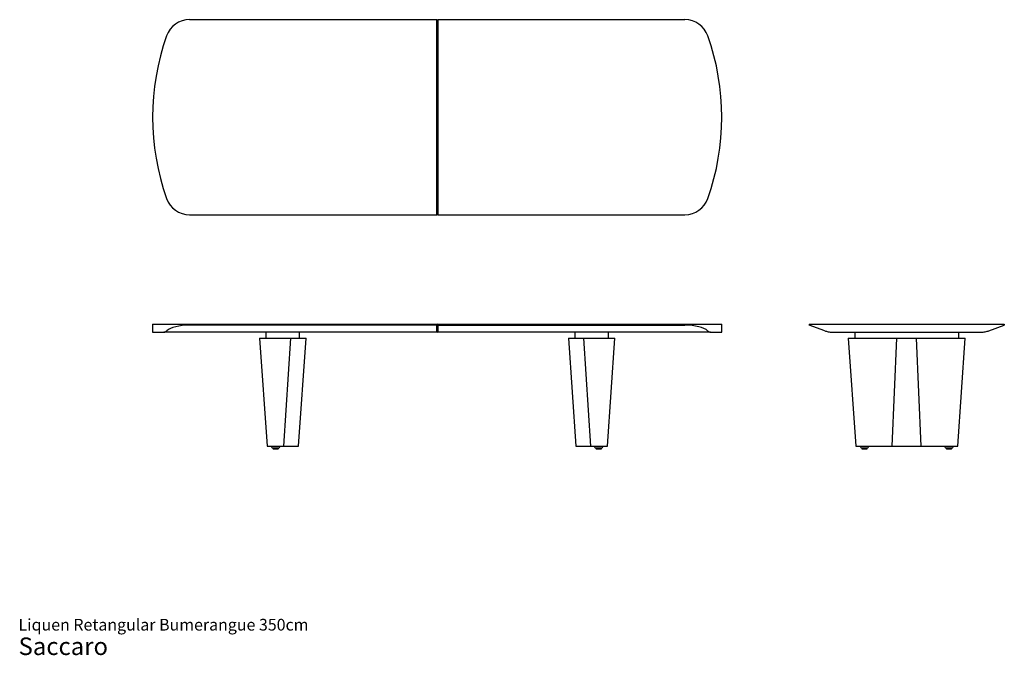
# Model space of a CAD drawing. Units: inches. Extents: x 14 to 252, y 8 to 162.
import ezdxf

# ---------------------------------------------------------------- set-up
doc = ezdxf.new("R2010")
doc.units = ezdxf.units.IN
doc.header["$LTSCALE"] = 17
doc.header["$MEASUREMENT"] = 0
doc.styles.add('SLDTEXTSTYLE3', font='ARIAL.TTF')

# ---------------------------------------------------------------- blocks, each defined once
blk = doc.blocks.new('SW_NOTE_0_3')
at = {"color": 0, "linetype": 'Continuous', "lineweight": 0, "attachment_point": 1, "style": 'SLDTEXTSTYLE3'}
for s, insert, char_height in [('Liquen Retangular Bumerangue 350cm', (0, 3.65), 2.8333), ('Saccaro ', (0, -0.86), 4.25)]:
    blk.add_mtext(s, dxfattribs=dict(at, insert=insert, char_height=char_height))

msp = doc.modelspace()

# ---------------------------------------------------------------- linework, layer by layer
at = {"color": 7, "linetype": 'Continuous', "lineweight": 25}
for p, q in [((114.68, 161.77), (54.84, 161.77)), ((114.68, 114.53), (114.68, 161.77)), ((114.68, 161.77), (114.8, 161.66)), ((114.91, 161.77), (114.8, 161.66)), ((114.8, 114.65), (114.8, 161.66)), ((114.91, 161.77), (114.91, 114.53)), ((174.75, 161.77), (114.91, 161.77)), ((54.84, 114.53), (114.68, 114.53)), ((114.68, 114.53), (114.8, 114.65)), ((114.91, 114.53), (114.8, 114.65)), ((114.91, 114.53), (174.75, 114.53)), ((45.9, 88.05), (45.9, 86.08)), ((45.9, 88.05), (49.27, 88.05)), ((45.9, 86.08), (48.65, 86.08)), ((114.68, 86.08), (48.65, 86.08)), ((49.27, 88.05), (54.84, 88.05)), ((49.27, 86.38), (49.33, 86.43)), ((54.84, 88.05), (114.68, 88.05)), ((114.68, 87.81), (54.84, 87.81)), ((73.33, 86.08), (73.33, 84.66)), ((81.45, 84.66), (81.45, 86.08)), ((114.68, 87.81), (114.68, 88.05)), ((114.68, 88.05), (114.8, 87.93)), ((114.68, 87.81), (114.8, 87.89)), ((114.68, 86.43), (114.68, 87.81)), ((114.68, 86.08), (114.68, 86.43)), ((114.68, 86.08), (114.8, 86.2)), ((114.91, 88.05), (114.8, 87.93)), ((114.8, 87.89), (114.8, 87.93)), ((114.91, 87.81), (114.8, 87.89)), ((114.8, 86.55), (114.8, 87.89)), ((114.8, 86.2), (114.8, 86.55)), ((114.8, 86.2), (114.91, 86.08)), ((114.91, 88.05), (114.91, 87.81)), ((114.91, 88.05), (174.75, 88.05)), ((114.91, 87.81), (174.75, 87.81)), ((114.91, 87.81), (114.91, 86.43)), ((114.91, 86.43), (114.91, 86.08)), ((180.94, 86.08), (114.91, 86.08)), ((148.14, 86.08), (148.14, 84.66)), ((156.26, 84.66), (156.26, 86.08)), ((174.75, 88.05), (180.32, 88.05)), ((180.32, 88.05), (183.69, 88.05)), ((180.94, 86.08), (183.69, 86.08)), ((183.69, 86.08), (183.69, 88.05)), ((204.84, 88.05), (204.84, 87.81)), ((204.84, 88.05), (208.78, 88.05)), ((208.62, 86.43), (204.84, 87.81)), ((208.62, 86.43), (208.78, 86.38)), ((208.78, 88.05), (248.15, 88.05)), ((210.64, 86.08), (246.29, 86.08)), ((215.87, 86.08), (215.87, 84.66)), ((241.06, 84.66), (241.06, 86.08)), ((248.15, 88.05), (252.09, 88.05)), ((248.15, 86.38), (248.31, 86.43)), ((248.31, 86.43), (252.09, 87.81)), ((252.09, 88.05), (252.09, 87.81)), ((71.76, 84.66), (73.59, 58.48)), ((71.76, 84.66), (79.33, 84.66)), ((77.64, 58.48), (79.33, 84.66)), ((79.33, 84.66), (81.95, 84.66)), ((81.2, 58.48), (83.03, 84.66)), ((81.95, 84.66), (83.03, 84.66)), ((146.56, 84.66), (148.39, 58.48)), ((146.56, 84.66), (147.64, 84.66)), ((147.64, 84.66), (150.26, 84.66)), ((150.26, 84.66), (157.83, 84.66)), ((151.95, 58.48), (150.26, 84.66)), ((156, 58.48), (157.83, 84.66)), ((214.3, 84.66), (216.13, 58.48)), ((214.3, 84.66), (220.63, 84.66)), ((220.63, 84.66), (226.07, 84.66)), ((224.95, 58.48), (226.07, 84.66)), ((226.07, 84.66), (230.86, 84.66)), ((230.86, 84.66), (236.3, 84.66)), ((231.98, 58.48), (230.86, 84.66)), ((236.3, 84.66), (242.63, 84.66)), ((240.8, 58.48), (242.63, 84.66)), ((73.59, 58.48), (77.64, 58.48)), ((74.71, 58.48), (74.71, 58.32)), ((74.95, 58.09), (75.7, 58.09)), ((75.03, 58.09), (75.03, 57.93)), ((75.03, 57.93), (75.07, 57.89)), ((75.7, 57.93), (75.03, 57.93)), ((75.07, 57.89), (75.7, 57.89)), ((75.7, 58.09), (76.44, 58.09)), ((76.36, 57.93), (75.7, 57.93)), ((75.7, 57.89), (76.33, 57.89)), ((76.33, 57.89), (76.36, 57.93)), ((76.36, 57.93), (76.36, 58.09)), ((76.68, 58.32), (76.68, 58.48)), ((77.64, 58.48), (80.26, 58.48)), ((80.26, 58.48), (81.2, 58.48)), ((148.39, 58.48), (149.33, 58.48)), ((149.33, 58.48), (151.95, 58.48)), ((151.95, 58.48), (156, 58.48)), ((152.91, 58.48), (152.91, 58.32)), ((153.15, 58.09), (154.64, 58.09)), ((153.23, 58.09), (153.23, 57.93)), ((153.23, 57.93), (153.27, 57.89)), ((154.57, 57.93), (153.23, 57.93)), ((153.27, 57.89), (154.53, 57.89)), ((154.53, 57.89), (154.57, 57.93)), ((154.57, 57.93), (154.57, 58.09)), ((154.88, 58.32), (154.88, 58.48)), ((216.13, 58.48), (219.52, 58.48)), ((217.25, 58.48), (217.25, 58.32)), ((217.49, 58.09), (218.99, 58.09)), ((217.57, 58.09), (217.57, 57.93)), ((217.57, 57.93), (217.61, 57.89)), ((218.91, 57.93), (217.57, 57.93)), ((217.61, 57.89), (218.87, 57.89)), ((218.87, 57.89), (218.91, 57.93)), ((218.91, 57.93), (218.91, 58.09)), ((219.22, 58.32), (219.22, 58.48)), ((219.52, 58.48), (224.95, 58.48)), ((224.95, 58.48), (231.98, 58.48)), ((231.98, 58.48), (237.41, 58.48)), ((237.41, 58.48), (240.8, 58.48)), ((237.71, 58.48), (237.71, 58.32)), ((237.95, 58.09), (239.44, 58.09)), ((238.03, 58.09), (238.03, 57.93)), ((238.03, 57.93), (238.06, 57.89)), ((239.36, 57.93), (238.03, 57.93)), ((238.06, 57.89), (239.32, 57.89)), ((239.32, 57.89), (239.36, 57.93)), ((239.36, 57.93), (239.36, 58.09)), ((239.68, 58.32), (239.68, 58.48))]:
    msp.add_line(p, q, dxfattribs=at)
for centre, radius, start, end in [((54.84, 155.87), 5.91, 90, 160.5587), ((174.75, 155.87), 5.91, 19.4413, 90), ((105.03, 138.15), 59.13, 160.5587, 199.4413), ((124.56, 138.15), 59.13, 340.5587, 19.4413), ((54.84, 120.44), 5.91, 199.4413, 270), ((174.75, 120.44), 5.91, 270, 340.5587), ((74.95, 58.32), 0.236, 180, 270), ((76.44, 58.32), 0.236, 270, 0), ((153.15, 58.32), 0.236, 180, 270), ((154.64, 58.32), 0.236, 270, 0), ((217.49, 58.32), 0.236, 180, 270), ((218.99, 58.32), 0.236, 270, 0), ((237.95, 58.32), 0.236, 180, 270), ((239.44, 58.32), 0.236, 270, 0)]:
    msp.add_arc(centre, radius, start, end, dxfattribs=at)
for centre, start_param, end_param in [((54.84, 85.66), 1.570796, 2.773575), ((174.75, 85.66), 0.368018, 1.570796)]:
    msp.add_ellipse(centre, major_axis=(5.91, 0), ratio=0.36397, start_param=start_param, end_param=end_param, dxfattribs=at)
for points, knots in [([(48.65, 86.08), (48.7, 86.08), (48.8, 86.09), (48.95, 86.15), (49.11, 86.24), (49.22, 86.33), (49.27, 86.38)], [0, 0, 0, 0, 0.247068, 0.494139, 0.747069, 1, 1, 1, 1]), ([(180.32, 86.38), (180.43, 86.28), (180.53, 86.2), (180.74, 86.1), (180.84, 86.08), (180.94, 86.08)], [0, 0, 0, 0, 0.5, 0.5, 1, 1, 1, 1]), ([(208.78, 86.38), (208.93, 86.33), (209.23, 86.24), (209.69, 86.15), (210.16, 86.09), (210.48, 86.08), (210.64, 86.08)], [0, 0, 0, 0, 0.2470843, 0.4941676, 0.7470854, 1, 1, 1, 1]), ([(246.29, 86.08), (246.44, 86.08), (246.76, 86.09), (247.22, 86.15), (247.69, 86.24), (248, 86.33), (248.15, 86.38)], [0, 0, 0, 0, 0.247068, 0.494139, 0.747069, 1, 1, 1, 1])]:
    msp.add_open_spline(points, degree=3, knots=knots, dxfattribs=at)
msp.add_open_spline([(180.26, 86.43), (180.28, 86.42), (180.3, 86.4), (180.32, 86.38)], degree=3, dxfattribs=at)

# ---------------------------------------------------------------- block references
at = {"color": 7, "linetype": 'Continuous', "lineweight": 0}
msp.add_blockref('SW_NOTE_0_3', (13.44, 13.03), dxfattribs=at)

doc.saveas('drawing.dxf')
